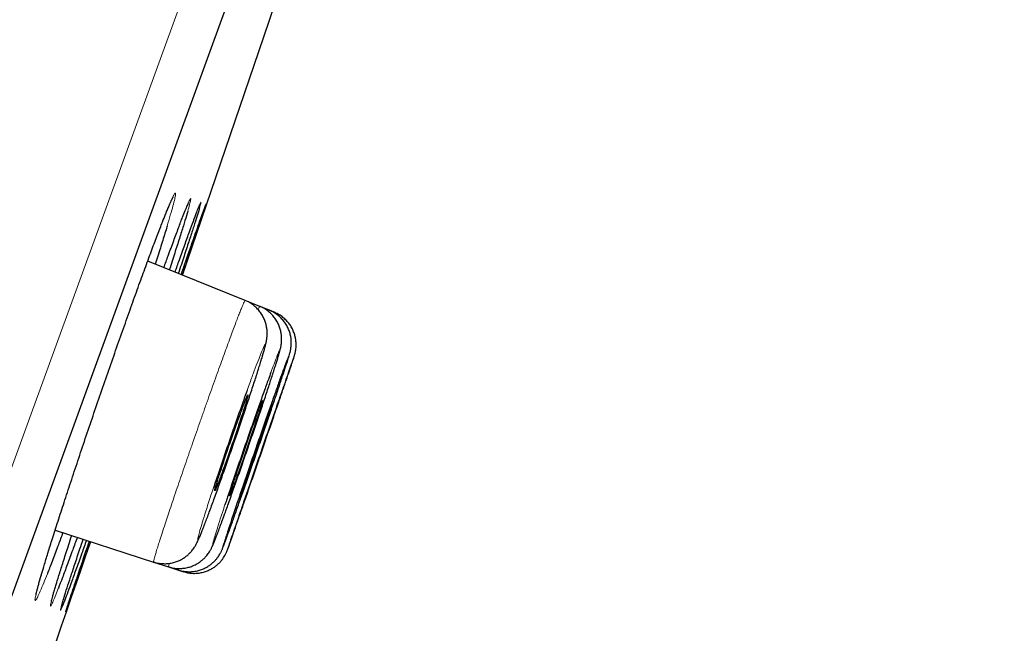
# Model space of a CAD drawing. Units: millimetres. Extents: x 8 to 1580, y 12 to 1156.
# Drawn here: x 1107 to 1118, y 1056 to 1063 of the extents above; entities that cross this region are included whole.
import ezdxf

# ---------------------------------------------------------------- set-up
doc = ezdxf.new("R2010")
doc.units = ezdxf.units.MM

msp = doc.modelspace()

# ---------------------------------------------------------------- linework, layer by layer
at = {"color": 252, "linetype": 'Continuous', "lineweight": 0}
for p, q in [((1082.468, 989.993), (1118.121, 1087.949)), ((1107.545, 1056.777), (1107.548, 1056.785)), ((1107.548, 1056.785), (1107.553, 1056.803))]:
    msp.add_line(p, q, dxfattribs=at)
at = {"color": 7, "linetype": 'Continuous', "lineweight": 30}
for p, q in [((1118.42, 1087.308), (1083.107, 990.285)), ((1109.342, 1060.751), (1109.343, 1060.752)), ((1109.793, 1059.67), (1108.686, 1060.117)), ((1109.958, 1059.603), (1109.793, 1059.67)), ((1110.068, 1059.559), (1109.958, 1059.603)), ((1110.122, 1059.537), (1110.068, 1059.559)), ((1107.634, 1057.059), (1108.753, 1056.695)), ((1107.547, 1056.783), (1107.555, 1056.809)), ((1108.753, 1056.695), (1108.922, 1056.64)), ((1108.922, 1056.64), (1109.035, 1056.604)), ((1107.472, 1056.531), (1107.477, 1056.551)), ((1109.035, 1056.604), (1109.091, 1056.585)), ((1107.759, 1056.145), (1107.759, 1056.144))]:
    msp.add_line(p, q, dxfattribs=at)
at = {"color": 7, "linetype": 'Continuous', "lineweight": 30, "flags": 128}
for points in [[(1109.08, 1059.958), (1110.004, 1062.667), (1110.815, 1065.062)], [(1110.134, 1059.531), (1110.123, 1059.536), (1110.122, 1059.536), (1110.122, 1059.536)]]:
    msp.add_lwpolyline(points, dxfattribs=at)
at = {"color": 7, "linetype": 'Continuous', "lineweight": 30}
msp.add_arc((-26.62, 1448.733), 1200.4, 340.692029, 340.949834, dxfattribs=at)
at = {"color": 252, "linetype": 'Continuous', "lineweight": 0}
for points, knots in [([(1108.889, 1060.651), (1108.893, 1060.662), (1108.914, 1060.714), (1108.942, 1060.781), (1108.972, 1060.849), (1108.993, 1060.888), (1109.003, 1060.896), (1109.003, 1060.876), (1108.994, 1060.827), (1108.974, 1060.749), (1108.945, 1060.647), (1108.919, 1060.559), (1108.906, 1060.516)], [0, 0, 0, 0, 0.028711, 0.137179, 0.245993, 0.354461, 0.462972, 0.571829, 0.68034, 0.788901, 0.897808, 1, 1, 1, 1]), ([(1109.112, 1060.693), (1109.114, 1060.699), (1109.13, 1060.738), (1109.149, 1060.783), (1109.168, 1060.824), (1109.176, 1060.833), (1109.175, 1060.813), (1109.164, 1060.766), (1109.148, 1060.711), (1109.14, 1060.683)], [0, 0, 0, 0, 0.032409, 0.193987, 0.355052, 0.516148, 0.677758, 0.838854, 1, 1, 1, 1]), ([(1109.264, 1060.728), (1109.265, 1060.731), (1109.275, 1060.758), (1109.286, 1060.781), (1109.293, 1060.793), (1109.29, 1060.776), (1109.28, 1060.742), (1109.276, 1060.726)], [0, 0, 0, 0, 0.036142, 0.282259, 0.528386, 0.775298, 1, 1, 1, 1]), ([(1108.884, 1057.13), (1108.894, 1057.16), (1108.914, 1057.22), (1108.947, 1057.319), (1108.982, 1057.425), (1109.02, 1057.536), (1109.059, 1057.651), (1109.1, 1057.769), (1109.142, 1057.892), (1109.185, 1058.016), (1109.228, 1058.141), (1109.272, 1058.266), (1109.316, 1058.392), (1109.36, 1058.516), (1109.403, 1058.636), (1109.445, 1058.754), (1109.486, 1058.868), (1109.525, 1058.977), (1109.562, 1059.08), (1109.598, 1059.177), (1109.631, 1059.267), (1109.662, 1059.349), (1109.689, 1059.423), (1109.714, 1059.488), (1109.736, 1059.544), (1109.755, 1059.59), (1109.77, 1059.626), (1109.781, 1059.652), (1109.789, 1059.666), (1109.792, 1059.672), (1109.793, 1059.67), (1109.793, 1059.67)], [0, 0, 0, 0, 0.035179, 0.070358, 0.106558, 0.142759, 0.177938, 0.213117, 0.249318, 0.285519, 0.320692, 0.355866, 0.392062, 0.428257, 0.463422, 0.498587, 0.534774, 0.570961, 0.60612, 0.641279, 0.67746, 0.71364, 0.748798, 0.783956, 0.820135, 0.856314, 0.891476, 0.926638, 0.962822, 0.999005, 1, 1, 1, 1]), ([(1109.94, 1059.566), (1109.942, 1059.572), (1109.949, 1059.588), (1109.955, 1059.601), (1109.957, 1059.602), (1109.958, 1059.603)], [0, 0, 0, 0, 0.258125, 0.633326, 1, 1, 1, 1]), ([(1110.06, 1059.543), (1110.062, 1059.547), (1110.066, 1059.557), (1110.067, 1059.558), (1110.067, 1059.559)], [0, 0, 0, 0, 0.452008, 1, 1, 1, 1]), ([(1109.671, 1058.065), (1109.692, 1058.127), (1109.734, 1058.25), (1109.795, 1058.431), (1109.852, 1058.603), (1109.903, 1058.759), (1109.946, 1058.895), (1109.981, 1059.007), (1110.006, 1059.092), (1110.02, 1059.148), (1110.024, 1059.173), (1110.016, 1059.167), (1109.998, 1059.128), (1109.97, 1059.06), (1109.932, 1058.962), (1109.885, 1058.839), (1109.846, 1058.731), (1109.82, 1058.661), (1109.815, 1058.645)], [0, 0, 0, 0, 0.064273, 0.129735, 0.195223, 0.260712, 0.326226, 0.391742, 0.457271, 0.522801, 0.588327, 0.653853, 0.719359, 0.784865, 0.850343, 0.915821, 0.981276, 1, 1, 1, 1]), ([(1110.104, 1058.824), (1110.117, 1058.863), (1110.142, 1058.941), (1110.167, 1059.025), (1110.183, 1059.082), (1110.188, 1059.106), (1110.182, 1059.1), (1110.166, 1059.062), (1110.139, 1058.993), (1110.112, 1058.922), (1110.091, 1058.866), (1110.086, 1058.852)], [0, 0, 0, 0, 0.119916, 0.239839, 0.359763, 0.479671, 0.599579, 0.719457, 0.839333, 0.959177, 1, 1, 1, 1]), ([(1110.273, 1058.976), (1110.279, 1058.997), (1110.292, 1059.038), (1110.298, 1059.062), (1110.293, 1059.055), (1110.282, 1059.029), (1110.27, 1058.996), (1110.267, 1058.986)], [0, 0, 0, 0, 0.227759, 0.455482, 0.683205, 0.910883, 1, 1, 1, 1]), ([(1110.345, 1059.015), (1110.347, 1059.023), (1110.352, 1059.04), (1110.352, 1059.04), (1110.347, 1059.025), (1110.346, 1059.024)], [0, 0, 0, 0, 0.412083, 0.937217, 1, 1, 1, 1]), ([(1109.346, 1057.272), (1109.333, 1057.23), (1109.306, 1057.146), (1109.278, 1057.051), (1109.26, 1056.984), (1109.252, 1056.947), (1109.255, 1056.942), (1109.269, 1056.968), (1109.294, 1057.026), (1109.328, 1057.112), (1109.372, 1057.226), (1109.422, 1057.363), (1109.479, 1057.519), (1109.52, 1057.636), (1109.541, 1057.694)], [0, 0, 0, 0, 0.083371, 0.166741, 0.250112, 0.333483, 0.416844, 0.500206, 0.583537, 0.666868, 0.750164, 0.833459, 0.91673, 1, 1, 1, 1]), ([(1109.433, 1057.538), (1109.423, 1057.509), (1109.402, 1057.446), (1109.373, 1057.358), (1109.355, 1057.3), (1109.346, 1057.272)], [0, 0, 0, 0, 0.28873, 0.644365, 1, 1, 1, 1]), ([(1109.563, 1057.344), (1109.558, 1057.33), (1109.543, 1057.285), (1109.53, 1057.245), (1109.521, 1057.217)], [0, 0, 0, 0, 0.300419, 1, 1, 1, 1]), ([(1109.521, 1057.217), (1109.507, 1057.175), (1109.48, 1057.091), (1109.451, 1056.996), (1109.431, 1056.929), (1109.422, 1056.892), (1109.424, 1056.887), (1109.436, 1056.913), (1109.459, 1056.97), (1109.492, 1057.056), (1109.532, 1057.163), (1109.564, 1057.252), (1109.579, 1057.294)], [0, 0, 0, 0, 0.101051, 0.202102, 0.303154, 0.404205, 0.505244, 0.606282, 0.707291, 0.808301, 0.909284, 1, 1, 1, 1]), ([(1108.753, 1056.696), (1108.753, 1056.697), (1108.752, 1056.697), (1108.754, 1056.711), (1108.76, 1056.735), (1108.77, 1056.769), (1108.783, 1056.813), (1108.799, 1056.868), (1108.821, 1056.937), (1108.849, 1057.023), (1108.872, 1057.094), (1108.884, 1057.13)], [0, 0, 0, 0, 0.076901, 0.186705, 0.296509, 0.40324, 0.50997, 0.619801, 0.729631, 0.864065, 1, 1, 1, 1]), ([(1109.594, 1057.041), (1109.585, 1057.014), (1109.565, 1056.953), (1109.546, 1056.893), (1109.535, 1056.855), (1109.536, 1056.85), (1109.547, 1056.876), (1109.566, 1056.926), (1109.585, 1056.978), (1109.593, 1057)], [0, 0, 0, 0, 0.124457, 0.277198, 0.429939, 0.58266, 0.735381, 0.888072, 1, 1, 1, 1]), ([(1109.597, 1056.849), (1109.596, 1056.846), (1109.591, 1056.831), (1109.591, 1056.832), (1109.598, 1056.85), (1109.601, 1056.858)], [0, 0, 0, 0, 0.092024, 0.600106, 1, 1, 1, 1]), ([(1108.922, 1056.641), (1108.922, 1056.642), (1108.921, 1056.643), (1108.924, 1056.655), (1108.929, 1056.672), (1108.931, 1056.68)], [0, 0, 0, 0, 0.2828381, 0.6618054, 1, 1, 1, 1]), ([(1107.545, 1056.562), (1107.531, 1056.526), (1107.5, 1056.448), (1107.463, 1056.361), (1107.434, 1056.295), (1107.414, 1056.259), (1107.404, 1056.252), (1107.404, 1056.274), (1107.415, 1056.325), (1107.436, 1056.406), (1107.456, 1056.481), (1107.472, 1056.535), (1107.475, 1056.544)], [0, 0, 0, 0, 0.095763, 0.206059, 0.316004, 0.425985, 0.536317, 0.646299, 0.756331, 0.866714, 0.976746, 1, 1, 1, 1]), ([(1109.035, 1056.605), (1109.035, 1056.605), (1109.035, 1056.606), (1109.036, 1056.613), (1109.039, 1056.622), (1109.039, 1056.622)], [0, 0, 0, 0, 0.429619, 0.987513, 1, 1, 1, 1]), ([(1107.666, 1056.385), (1107.654, 1056.357), (1107.63, 1056.295), (1107.604, 1056.234), (1107.586, 1056.197), (1107.578, 1056.189), (1107.58, 1056.21), (1107.593, 1056.26), (1107.615, 1056.341), (1107.635, 1056.407), (1107.649, 1056.452), (1107.649, 1056.452)], [0, 0, 0, 0, 0.109612, 0.236323, 0.363051, 0.490184, 0.616912, 0.743677, 0.870845, 0.99761, 1, 1, 1, 1]), ([(1107.718, 1056.196), (1107.712, 1056.181), (1107.7, 1056.152), (1107.694, 1056.144), (1107.698, 1056.166), (1107.706, 1056.196), (1107.715, 1056.226), (1107.716, 1056.229)], [0, 0, 0, 0, 0.24234, 0.485452, 0.727791, 0.970162, 1, 1, 1, 1])]:
    msp.add_open_spline(points, degree=3, knots=knots, dxfattribs=at)
at = {"color": 7, "linetype": 'Continuous', "lineweight": 30}
for points, knots in [([(1108.884, 1060.64), (1108.892, 1060.658), (1108.906, 1060.695), (1108.925, 1060.74), (1108.941, 1060.778), (1108.954, 1060.806), (1108.963, 1060.825), (1108.968, 1060.836), (1108.971, 1060.84), (1108.97, 1060.839), (1108.97, 1060.839)], [0, 0, 0, 0, 0.1648444, 0.3275124, 0.487088, 0.6423991, 0.7749426, 0.8923301, 0.9895046, 1, 1, 1, 1]), ([(1109.066, 1059.964), (1109.082, 1060.012), (1109.122, 1060.126), (1109.176, 1060.282), (1109.228, 1060.431), (1109.272, 1060.555), (1109.306, 1060.652), (1109.331, 1060.721), (1109.346, 1060.762), (1109.351, 1060.773), (1109.346, 1060.755), (1109.331, 1060.708), (1109.306, 1060.632), (1109.271, 1060.529), (1109.228, 1060.4), (1109.175, 1060.244), (1109.125, 1060.097), (1109.09, 1059.995), (1109.078, 1059.959)], [0, 0, 0, 0, 0.048516, 0.113905, 0.179502, 0.244891, 0.31027, 0.375858, 0.441237, 0.506611, 0.572193, 0.637567, 0.702943, 0.768527, 0.833903, 0.899286, 0.964878, 1, 1, 1, 1]), ([(1109.109, 1060.685), (1109.113, 1060.696), (1109.123, 1060.72), (1109.135, 1060.748), (1109.144, 1060.768), (1109.149, 1060.78), (1109.152, 1060.785), (1109.151, 1060.785), (1109.151, 1060.785)], [0, 0, 0, 0, 0.196639, 0.428658, 0.631066, 0.812122, 0.961022, 1, 1, 1, 1]), ([(1108.869, 1060.043), (1108.886, 1060.089), (1108.926, 1060.199), (1108.982, 1060.351), (1109.037, 1060.498), (1109.081, 1060.615), (1109.102, 1060.669), (1109.112, 1060.693)], [0, 0, 0, 0, 0.155917, 0.377929, 0.600649, 0.82266, 1, 1, 1, 1]), ([(1109.14, 1060.683), (1109.131, 1060.65), (1109.111, 1060.585), (1109.071, 1060.453), (1109.021, 1060.297), (1108.974, 1060.151), (1108.942, 1060.051), (1108.931, 1060.018)], [0, 0, 0, 0, 0.222838, 0.444969, 0.667162, 0.890064, 1, 1, 1, 1]), ([(1108.996, 1059.992), (1109.013, 1060.039), (1109.053, 1060.152), (1109.108, 1060.305), (1109.161, 1060.454), (1109.206, 1060.577), (1109.241, 1060.671), (1109.257, 1060.71), (1109.264, 1060.728)], [0, 0, 0, 0, 0.1298888, 0.3089483, 0.4885788, 0.6676383, 0.8466795, 1, 1, 1, 1]), ([(1109.276, 1060.726), (1109.275, 1060.725), (1109.271, 1060.708), (1109.252, 1060.648), (1109.22, 1060.547), (1109.178, 1060.417), (1109.127, 1060.261), (1109.079, 1060.114), (1109.045, 1060.012), (1109.033, 1059.977)], [0, 0, 0, 0, 0.0154847, 0.1933997, 0.3718819, 0.5497971, 0.7277502, 0.9062706, 1, 1, 1, 1]), ([(1109.261, 1060.72), (1109.263, 1060.725), (1109.268, 1060.738), (1109.273, 1060.75), (1109.276, 1060.756), (1109.276, 1060.756), (1109.276, 1060.756)], [0, 0, 0, 0, 0.278914, 0.616599, 0.892384, 1, 1, 1, 1]), ([(1107.553, 1056.803), (1107.569, 1056.854), (1107.604, 1056.964), (1107.665, 1057.157), (1107.735, 1057.371), (1107.811, 1057.602), (1107.892, 1057.845), (1107.976, 1058.098), (1108.064, 1058.356), (1108.153, 1058.617), (1108.243, 1058.877), (1108.333, 1059.134), (1108.421, 1059.383), (1108.506, 1059.623), (1108.587, 1059.849), (1108.664, 1060.058), (1108.734, 1060.25), (1108.798, 1060.419), (1108.85, 1060.555), (1108.877, 1060.622), (1108.889, 1060.651)], [0, 0, 0, 0, 0.051016, 0.10787, 0.164543, 0.221216, 0.27807, 0.334744, 0.391403, 0.448244, 0.504903, 0.561537, 0.618351, 0.674984, 0.731595, 0.788387, 0.844998, 0.9016, 0.958382, 1, 1, 1, 1]), ([(1108.906, 1060.516), (1108.906, 1060.513), (1108.892, 1060.467), (1108.857, 1060.354), (1108.813, 1060.212), (1108.781, 1060.114), (1108.771, 1060.083)], [0, 0, 0, 0, 0.0232508, 0.4196856, 0.8173842, 1, 1, 1, 1]), ([(1109.672, 1058.07), (1109.682, 1058.098), (1109.702, 1058.156), (1109.732, 1058.245), (1109.763, 1058.335), (1109.792, 1058.422), (1109.821, 1058.508), (1109.848, 1058.591), (1109.875, 1058.672), (1109.899, 1058.748), (1109.923, 1058.821), (1109.944, 1058.888), (1109.964, 1058.95), (1109.981, 1059.007), (1109.996, 1059.057), (1110.009, 1059.103), (1110.021, 1059.146), (1110.029, 1059.178), (1110.035, 1059.206), (1110.038, 1059.227), (1110.041, 1059.248), (1110.043, 1059.273), (1110.044, 1059.302), (1110.042, 1059.337), (1110.036, 1059.377), (1110.025, 1059.421), (1110.007, 1059.466), (1109.984, 1059.511), (1109.953, 1059.553), (1109.917, 1059.591), (1109.876, 1059.625), (1109.834, 1059.652), (1109.805, 1059.664), (1109.792, 1059.669)], [0, 0, 0, 0, 0.038658, 0.081348, 0.123646, 0.165663, 0.208064, 0.250785, 0.293782, 0.337, 0.380382, 0.423882, 0.467497, 0.511282, 0.555201, 0.599937, 0.647027, 0.700006, 0.724797, 0.743328, 0.759513, 0.774728, 0.789913, 0.806359, 0.82499, 0.845457, 0.867018, 0.889305, 0.912085, 0.935181, 0.958474, 0.981887, 1, 1, 1, 1]), ([(1110.105, 1058.828), (1110.107, 1058.831), (1110.115, 1058.857), (1110.128, 1058.899), (1110.145, 1058.952), (1110.16, 1059), (1110.172, 1059.042), (1110.183, 1059.08), (1110.191, 1059.108), (1110.197, 1059.132), (1110.2, 1059.15), (1110.204, 1059.169), (1110.206, 1059.191), (1110.208, 1059.218), (1110.208, 1059.251), (1110.204, 1059.29), (1110.196, 1059.333), (1110.181, 1059.379), (1110.16, 1059.424), (1110.132, 1059.468), (1110.099, 1059.508), (1110.06, 1059.544), (1110.016, 1059.574), (1109.982, 1059.594), (1109.961, 1059.601), (1109.957, 1059.602)], [0, 0, 0, 0, 0.012143, 0.086883, 0.161707, 0.236517, 0.312904, 0.392765, 0.481337, 0.522102, 0.552978, 0.577864, 0.601495, 0.625186, 0.651641, 0.682598, 0.717067, 0.753534, 0.791482, 0.830474, 0.87014, 0.910231, 0.950585, 0.991097, 1, 1, 1, 1]), ([(1110.274, 1058.982), (1110.277, 1058.992), (1110.285, 1059.014), (1110.293, 1059.043), (1110.3, 1059.065), (1110.305, 1059.085), (1110.308, 1059.098), (1110.311, 1059.114), (1110.314, 1059.134), (1110.317, 1059.159), (1110.318, 1059.192), (1110.316, 1059.23), (1110.309, 1059.273), (1110.297, 1059.319), (1110.278, 1059.364), (1110.253, 1059.408), (1110.221, 1059.45), (1110.184, 1059.488), (1110.142, 1059.52), (1110.103, 1059.544), (1110.076, 1059.554), (1110.067, 1059.558)], [0, 0, 0, 0, 0.0786752, 0.1877211, 0.3087865, 0.3505475, 0.3839, 0.4123725, 0.4399984, 0.468957, 0.5039362, 0.5462354, 0.5925665, 0.6417452, 0.693443, 0.7468763, 0.8014144, 0.8566453, 0.9123094, 0.9682376, 1, 1, 1, 1]), ([(1110.347, 1059.024), (1110.348, 1059.026), (1110.35, 1059.033), (1110.353, 1059.04), (1110.355, 1059.049), (1110.358, 1059.059), (1110.361, 1059.071), (1110.365, 1059.087), (1110.369, 1059.109), (1110.372, 1059.138), (1110.373, 1059.174), (1110.37, 1059.214), (1110.363, 1059.258), (1110.349, 1059.302), (1110.33, 1059.348), (1110.304, 1059.392), (1110.272, 1059.433), (1110.234, 1059.47), (1110.191, 1059.502), (1110.153, 1059.524), (1110.129, 1059.533), (1110.122, 1059.536)], [0, 0, 0, 0, 0.041737, 0.117672, 0.172886, 0.211228, 0.236247, 0.260673, 0.290198, 0.330814, 0.377707, 0.433931, 0.490908, 0.553441, 0.619383, 0.687472, 0.75689, 0.827137, 0.897901, 0.96898, 1, 1, 1, 1]), ([(1109.593, 1057), (1109.596, 1057.007), (1109.609, 1057.042), (1109.641, 1057.132), (1109.688, 1057.266), (1109.743, 1057.422), (1109.803, 1057.592), (1109.866, 1057.773), (1109.93, 1057.959), (1109.994, 1058.145), (1110.055, 1058.325), (1110.113, 1058.495), (1110.165, 1058.65), (1110.21, 1058.785), (1110.247, 1058.898), (1110.264, 1058.95), (1110.273, 1058.976)], [0, 0, 0, 0, 0.02012, 0.095474, 0.170828, 0.246183, 0.321538, 0.396902, 0.472267, 0.547646, 0.623025, 0.698417, 0.773809, 0.849207, 0.924606, 1, 1, 1, 1]), ([(1109.601, 1056.858), (1109.602, 1056.859), (1109.605, 1056.869), (1109.622, 1056.917), (1109.652, 1057), (1109.691, 1057.113), (1109.738, 1057.248), (1109.792, 1057.404), (1109.851, 1057.574), (1109.914, 1057.755), (1109.978, 1057.94), (1110.041, 1058.126), (1110.103, 1058.306), (1110.161, 1058.475), (1110.214, 1058.63), (1110.26, 1058.764), (1110.298, 1058.876), (1110.326, 1058.958), (1110.341, 1059.005), (1110.344, 1059.014), (1110.345, 1059.015)], [0, 0, 0, 0, 0.01296, 0.073816, 0.134673, 0.19553, 0.256387, 0.31725, 0.378113, 0.438986, 0.499858, 0.560738, 0.621618, 0.682502, 0.743386, 0.804267, 0.865149, 0.926023, 0.986897, 1, 1, 1, 1]), ([(1110.267, 1058.986), (1110.262, 1058.974), (1110.249, 1058.94), (1110.218, 1058.853), (1110.175, 1058.733), (1110.124, 1058.589), (1110.067, 1058.428), (1110.006, 1058.253), (1109.942, 1058.069), (1109.878, 1057.883), (1109.815, 1057.698), (1109.755, 1057.521), (1109.706, 1057.377), (1109.668, 1057.263), (1109.649, 1057.207), (1109.639, 1057.179)], [0, 0, 0, 0, 0.051321, 0.135636, 0.219952, 0.304264, 0.388577, 0.472897, 0.557218, 0.641553, 0.725889, 0.810241, 0.894593, 0.947296, 1, 1, 1, 1]), ([(1110.346, 1059.024), (1110.343, 1059.014), (1110.335, 1058.994), (1110.311, 1058.927), (1110.278, 1058.831), (1110.236, 1058.71), (1110.186, 1058.566), (1110.13, 1058.405), (1110.069, 1058.23), (1110.006, 1058.047), (1109.942, 1057.861), (1109.878, 1057.677), (1109.818, 1057.5), (1109.768, 1057.356), (1109.73, 1057.243), (1109.711, 1057.187), (1109.701, 1057.158)], [0, 0, 0, 0, 0.0670426, 0.14319, 0.2193354, 0.2954808, 0.3716317, 0.4477827, 0.5239442, 0.6001058, 0.6762784, 0.752451, 0.8286303, 0.9048096, 0.9524048, 1, 1, 1, 1]), ([(1110.086, 1058.852), (1110.077, 1058.826), (1110.053, 1058.762), (1110.006, 1058.631), (1109.949, 1058.47), (1109.887, 1058.294), (1109.823, 1058.11), (1109.758, 1057.923), (1109.695, 1057.738), (1109.635, 1057.561), (1109.591, 1057.429), (1109.569, 1057.362), (1109.563, 1057.344)], [0, 0, 0, 0, 0.073134, 0.18403, 0.294926, 0.405823, 0.516719, 0.627636, 0.738553, 0.849501, 0.960449, 1, 1, 1, 1]), ([(1109.579, 1057.294), (1109.581, 1057.298), (1109.599, 1057.348), (1109.639, 1057.462), (1109.699, 1057.631), (1109.763, 1057.813), (1109.827, 1057.999), (1109.891, 1058.186), (1109.953, 1058.367), (1110.01, 1058.537), (1110.062, 1058.694), (1110.09, 1058.781), (1110.104, 1058.824)], [0, 0, 0, 0, 0.0111685, 0.1210061, 0.2308438, 0.3406882, 0.4505327, 0.5604019, 0.6702713, 0.7801724, 0.8900737, 1, 1, 1, 1]), ([(1109.815, 1058.645), (1109.801, 1058.607), (1109.768, 1058.516), (1109.711, 1058.354), (1109.647, 1058.17), (1109.582, 1057.982), (1109.519, 1057.796), (1109.468, 1057.646), (1109.441, 1057.565), (1109.433, 1057.538)], [0, 0, 0, 0, 0.115018, 0.276102, 0.437187, 0.598295, 0.759404, 0.920571, 1, 1, 1, 1]), ([(1109.765, 1058.391), (1109.772, 1058.414), (1109.787, 1058.46), (1109.804, 1058.515), (1109.816, 1058.557), (1109.823, 1058.585), (1109.825, 1058.597), (1109.822, 1058.594), (1109.813, 1058.576), (1109.799, 1058.542), (1109.781, 1058.495), (1109.758, 1058.435), (1109.732, 1058.364), (1109.703, 1058.284), (1109.673, 1058.197), (1109.641, 1058.107), (1109.609, 1058.015), (1109.578, 1057.923), (1109.549, 1057.836), (1109.522, 1057.754), (1109.498, 1057.681), (1109.478, 1057.618), (1109.463, 1057.568), (1109.452, 1057.531), (1109.447, 1057.509), (1109.447, 1057.502), (1109.453, 1057.511), (1109.464, 1057.535), (1109.479, 1057.574), (1109.499, 1057.626), (1109.523, 1057.691), (1109.551, 1057.765), (1109.58, 1057.848), (1109.611, 1057.936), (1109.643, 1058.028), (1109.675, 1058.12), (1109.705, 1058.21), (1109.736, 1058.303), (1109.755, 1058.36), (1109.765, 1058.391)], [0, 0, 0, 0, 0.026864, 0.053729, 0.080593, 0.107458, 0.134321, 0.161184, 0.188039, 0.214894, 0.241737, 0.268581, 0.295415, 0.322248, 0.349078, 0.375909, 0.402743, 0.429577, 0.456421, 0.483265, 0.51012, 0.536975, 0.563839, 0.590702, 0.617567, 0.644431, 0.671289, 0.698147, 0.724994, 0.751841, 0.778678, 0.805514, 0.832344, 0.859175, 0.886007, 0.912839, 0.939679, 0.96652, 1, 1, 1, 1]), ([(1109.927, 1058.326), (1109.935, 1058.349), (1109.95, 1058.395), (1109.967, 1058.45), (1109.98, 1058.492), (1109.988, 1058.521), (1109.991, 1058.533), (1109.988, 1058.531), (1109.98, 1058.513), (1109.967, 1058.48), (1109.95, 1058.433), (1109.928, 1058.374), (1109.903, 1058.304), (1109.874, 1058.225), (1109.844, 1058.139), (1109.813, 1058.049), (1109.781, 1057.957), (1109.75, 1057.866), (1109.721, 1057.779), (1109.693, 1057.697), (1109.669, 1057.624), (1109.649, 1057.561), (1109.633, 1057.511), (1109.622, 1057.474), (1109.616, 1057.451), (1109.615, 1057.444), (1109.62, 1057.453), (1109.63, 1057.476), (1109.644, 1057.514), (1109.664, 1057.566), (1109.687, 1057.63), (1109.713, 1057.703), (1109.742, 1057.786), (1109.773, 1057.873), (1109.805, 1057.964), (1109.836, 1058.056), (1109.867, 1058.146), (1109.898, 1058.239), (1109.917, 1058.295), (1109.927, 1058.326)], [0, 0, 0, 0, 0.026858, 0.053717, 0.080575, 0.107434, 0.13429, 0.161146, 0.187995, 0.214844, 0.241685, 0.268527, 0.295363, 0.3222, 0.349036, 0.375872, 0.402713, 0.429555, 0.456403, 0.483252, 0.510108, 0.536964, 0.563823, 0.590682, 0.61754, 0.644397, 0.671249, 0.6981, 0.724944, 0.751787, 0.778625, 0.805462, 0.832298, 0.859134, 0.885973, 0.912813, 0.939659, 0.966505, 1, 1, 1, 1]), ([(1110.1, 1058.488), (1110.1, 1058.488), (1110.099, 1058.487), (1110.092, 1058.469), (1110.079, 1058.436), (1110.062, 1058.389), (1110.041, 1058.329), (1110.016, 1058.258), (1109.988, 1058.179), (1109.958, 1058.093), (1109.927, 1058.004), (1109.895, 1057.912), (1109.864, 1057.822), (1109.835, 1057.735), (1109.807, 1057.654), (1109.783, 1057.582), (1109.762, 1057.52), (1109.746, 1057.47), (1109.735, 1057.434), (1109.728, 1057.412), (1109.728, 1057.41), (1109.728, 1057.409)], [0, 0, 0, 0, 0.039581, 0.093262, 0.146942, 0.200615, 0.254288, 0.307958, 0.361629, 0.415305, 0.468981, 0.522666, 0.576352, 0.630047, 0.683743, 0.737445, 0.791147, 0.844848, 0.89855, 0.952244, 1, 1, 1, 1]), ([(1110.155, 1058.466), (1110.155, 1058.466), (1110.155, 1058.466), (1110.148, 1058.448), (1110.136, 1058.415), (1110.12, 1058.367), (1110.099, 1058.308), (1110.074, 1058.238), (1110.047, 1058.158), (1110.017, 1058.073), (1109.986, 1057.983), (1109.955, 1057.892), (1109.924, 1057.801), (1109.894, 1057.715), (1109.866, 1057.634), (1109.842, 1057.562), (1109.821, 1057.5), (1109.804, 1057.45), (1109.792, 1057.414), (1109.785, 1057.393), (1109.784, 1057.391), (1109.784, 1057.39)], [0, 0, 0, 0, 0.038851, 0.092531, 0.146211, 0.19989, 0.253568, 0.307251, 0.360933, 0.414623, 0.468313, 0.522011, 0.575709, 0.629412, 0.683114, 0.736816, 0.790518, 0.844215, 0.897911, 0.9516, 1, 1, 1, 1]), ([(1110.036, 1058.288), (1110.044, 1058.311), (1110.059, 1058.356), (1110.076, 1058.41), (1110.09, 1058.452), (1110.098, 1058.48), (1110.1, 1058.486), (1110.1, 1058.489)], [0, 0, 0, 0, 0.200004, 0.400008, 0.600014, 0.800019, 1, 1, 1, 1]), ([(1109.728, 1057.408), (1109.729, 1057.41), (1109.731, 1057.414), (1109.741, 1057.439), (1109.755, 1057.478), (1109.774, 1057.53), (1109.797, 1057.594), (1109.823, 1057.668), (1109.851, 1057.75), (1109.882, 1057.837), (1109.913, 1057.928), (1109.945, 1058.02), (1109.975, 1058.109), (1110.007, 1058.201), (1110.025, 1058.257), (1110.036, 1058.288)], [0, 0, 0, 0, 0.075489, 0.150977, 0.226452, 0.301928, 0.377398, 0.452867, 0.528341, 0.603815, 0.679301, 0.754787, 0.830288, 0.905789, 1, 1, 1, 1]), ([(1109.541, 1057.694), (1109.562, 1057.754), (1109.604, 1057.874), (1109.648, 1058.001), (1109.67, 1058.064), (1109.671, 1058.065)], [0, 0, 0, 0, 0.495498, 0.990997, 1, 1, 1, 1]), ([(1108.754, 1056.697), (1108.759, 1056.695), (1108.782, 1056.686), (1108.823, 1056.679), (1108.877, 1056.675), (1108.929, 1056.678), (1108.978, 1056.688), (1109.024, 1056.703), (1109.066, 1056.722), (1109.103, 1056.745), (1109.136, 1056.77), (1109.164, 1056.796), (1109.186, 1056.82), (1109.203, 1056.843), (1109.217, 1056.863), (1109.228, 1056.881), (1109.238, 1056.898), (1109.247, 1056.916), (1109.258, 1056.94), (1109.272, 1056.97), (1109.288, 1057.009), (1109.306, 1057.055), (1109.327, 1057.107), (1109.349, 1057.166), (1109.373, 1057.229), (1109.398, 1057.297), (1109.425, 1057.369), (1109.452, 1057.445), (1109.481, 1057.524), (1109.509, 1057.603), (1109.528, 1057.658), (1109.537, 1057.684)], [0, 0, 0, 0, 0.008818, 0.037812, 0.065723, 0.092656, 0.118662, 0.143751, 0.167895, 0.19101, 0.212918, 0.233304, 0.251861, 0.268792, 0.285085, 0.302123, 0.321222, 0.344721, 0.376664, 0.429401, 0.485082, 0.537969, 0.593881, 0.647877, 0.700806, 0.752908, 0.804217, 0.854712, 0.90464, 0.954935, 1, 1, 1, 1]), ([(1109.533, 1057.167), (1109.536, 1057.176), (1109.547, 1057.206), (1109.562, 1057.247), (1109.574, 1057.28), (1109.577, 1057.288)], [0, 0, 0, 0, 0.249316, 0.806956, 1, 1, 1, 1]), ([(1108.922, 1056.642), (1108.928, 1056.64), (1108.952, 1056.631), (1108.994, 1056.624), (1109.047, 1056.62), (1109.099, 1056.624), (1109.148, 1056.634), (1109.194, 1056.649), (1109.236, 1056.668), (1109.273, 1056.691), (1109.306, 1056.716), (1109.334, 1056.743), (1109.356, 1056.768), (1109.374, 1056.791), (1109.387, 1056.811), (1109.397, 1056.828), (1109.406, 1056.843), (1109.413, 1056.859), (1109.421, 1056.876), (1109.431, 1056.899), (1109.444, 1056.93), (1109.46, 1056.971), (1109.478, 1057.018), (1109.498, 1057.072), (1109.516, 1057.121), (1109.529, 1057.155), (1109.533, 1057.167)], [0, 0, 0, 0, 0.013842, 0.05522, 0.095049, 0.133473, 0.17056, 0.206325, 0.240729, 0.273666, 0.30492, 0.334068, 0.360451, 0.383749, 0.404915, 0.425935, 0.448751, 0.475846, 0.511373, 0.564077, 0.649289, 0.725126, 0.805717, 0.882793, 0.958354, 1, 1, 1, 1]), ([(1109.639, 1057.179), (1109.625, 1057.135), (1109.608, 1057.083), (1109.596, 1057.047), (1109.594, 1057.041)], [0, 0, 0, 0, 0.8437607, 1, 1, 1, 1]), ([(1109.701, 1057.158), (1109.687, 1057.117), (1109.658, 1057.033), (1109.627, 1056.94), (1109.605, 1056.875), (1109.599, 1056.857), (1109.597, 1056.849)], [0, 0, 0, 0, 0.261855, 0.52371, 0.785566, 1, 1, 1, 1]), ([(1107.722, 1057.03), (1107.704, 1056.983), (1107.663, 1056.871), (1107.606, 1056.721), (1107.565, 1056.612), (1107.547, 1056.567), (1107.545, 1056.562)], [0, 0, 0, 0, 0.257093, 0.60663, 0.955055, 1, 1, 1, 1]), ([(1107.885, 1056.977), (1107.868, 1056.928), (1107.826, 1056.815), (1107.77, 1056.66), (1107.716, 1056.516), (1107.681, 1056.425), (1107.667, 1056.39), (1107.666, 1056.385)], [0, 0, 0, 0, 0.1948745, 0.4520002, 0.7083084, 0.9645995, 1, 1, 1, 1]), ([(1107.732, 1056.717), (1107.75, 1056.774), (1107.777, 1056.86), (1107.811, 1056.962), (1107.822, 1056.998)], [0, 0, 0, 0, 0.652811, 1, 1, 1, 1]), ([(1109.035, 1056.605), (1109.037, 1056.604), (1109.056, 1056.596), (1109.094, 1056.589), (1109.148, 1056.584), (1109.2, 1056.586), (1109.25, 1056.594), (1109.296, 1056.608), (1109.339, 1056.627), (1109.378, 1056.649), (1109.412, 1056.674), (1109.441, 1056.701), (1109.466, 1056.728), (1109.485, 1056.752), (1109.499, 1056.774), (1109.509, 1056.792), (1109.517, 1056.806), (1109.523, 1056.819), (1109.529, 1056.831), (1109.535, 1056.845), (1109.542, 1056.864), (1109.552, 1056.89), (1109.566, 1056.926), (1109.578, 1056.96), (1109.588, 1056.985), (1109.59, 1056.993)], [0, 0, 0, 0, 0.005027, 0.05532, 0.103688, 0.150324, 0.19533, 0.238734, 0.280508, 0.320561, 0.358718, 0.394658, 0.427751, 0.456933, 0.481638, 0.503334, 0.524761, 0.548418, 0.577351, 0.616788, 0.678226, 0.773356, 0.862222, 0.956464, 1, 1, 1, 1]), ([(1107.99, 1056.943), (1107.972, 1056.893), (1107.931, 1056.777), (1107.875, 1056.622), (1107.822, 1056.474), (1107.778, 1056.353), (1107.742, 1056.257), (1107.726, 1056.216), (1107.718, 1056.196)], [0, 0, 0, 0, 0.1346632, 0.3080758, 0.480937, 0.6537743, 0.8271627, 1, 1, 1, 1]), ([(1108.036, 1056.928), (1108.018, 1056.877), (1107.978, 1056.76), (1107.923, 1056.603), (1107.871, 1056.455), (1107.828, 1056.334), (1107.795, 1056.238), (1107.77, 1056.17), (1107.756, 1056.132), (1107.752, 1056.122), (1107.757, 1056.142), (1107.773, 1056.191), (1107.799, 1056.269), (1107.833, 1056.372), (1107.875, 1056.495), (1107.908, 1056.594), (1107.925, 1056.643)], [0, 0, 0, 0, 0.0578528, 0.1312116, 0.2043371, 0.2774509, 0.3507978, 0.4239115, 0.4970174, 0.5703565, 0.6434624, 0.7165677, 0.7899062, 0.8630117, 0.9315058, 1, 1, 1, 1]), ([(1107.857, 1056.669), (1107.876, 1056.725), (1107.905, 1056.813), (1107.94, 1056.918), (1107.952, 1056.955)], [0, 0, 0, 0, 0.637494, 1, 1, 1, 1]), ([(1107.925, 1056.643), (1107.944, 1056.699), (1107.974, 1056.788), (1108.01, 1056.894), (1108.023, 1056.932)], [0, 0, 0, 0, 0.631402, 1, 1, 1, 1]), ([(1109.091, 1056.586), (1109.107, 1056.582), (1109.139, 1056.572), (1109.191, 1056.566), (1109.244, 1056.566), (1109.294, 1056.573), (1109.341, 1056.586), (1109.385, 1056.604), (1109.425, 1056.625), (1109.46, 1056.65), (1109.491, 1056.676), (1109.517, 1056.704), (1109.539, 1056.731), (1109.555, 1056.756), (1109.567, 1056.777), (1109.575, 1056.793), (1109.581, 1056.805), (1109.585, 1056.814), (1109.588, 1056.822), (1109.591, 1056.829), (1109.594, 1056.837), (1109.597, 1056.845), (1109.598, 1056.849)], [0, 0, 0, 0, 0.062113, 0.13251, 0.200351, 0.265809, 0.328948, 0.389747, 0.448107, 0.503847, 0.556678, 0.606159, 0.651539, 0.691303, 0.723064, 0.747403, 0.768833, 0.792139, 0.820623, 0.860959, 0.925792, 1, 1, 1, 1]), ([(1107.475, 1056.544), (1107.484, 1056.575), (1107.504, 1056.643), (1107.531, 1056.729), (1107.545, 1056.777)], [0, 0, 0, 0, 0.451465, 1, 1, 1, 1]), ([(1107.649, 1056.452), (1107.661, 1056.491), (1107.684, 1056.568), (1107.716, 1056.667), (1107.732, 1056.717)], [0, 0, 0, 0, 0.49492, 1, 1, 1, 1]), ([(1107.716, 1056.229), (1107.723, 1056.25), (1107.736, 1056.295), (1107.768, 1056.397), (1107.808, 1056.52), (1107.841, 1056.619), (1107.857, 1056.669)], [0, 0, 0, 0, 0.234417, 0.500777, 0.750388, 1, 1, 1, 1]), ([(1107.416, 1056.317), (1107.416, 1056.317), (1107.416, 1056.317), (1107.416, 1056.321), (1107.418, 1056.331), (1107.422, 1056.349), (1107.429, 1056.376), (1107.438, 1056.411), (1107.45, 1056.455), (1107.461, 1056.496), (1107.469, 1056.523), (1107.472, 1056.531)], [0, 0, 0, 0, 0.015444, 0.103393, 0.210051, 0.334471, 0.473054, 0.621227, 0.775113, 0.932087, 1, 1, 1, 1]), ([(1107.59, 1056.242), (1107.59, 1056.242), (1107.59, 1056.242), (1107.591, 1056.247), (1107.593, 1056.259), (1107.598, 1056.278), (1107.606, 1056.306), (1107.616, 1056.343), (1107.629, 1056.388), (1107.642, 1056.429), (1107.65, 1056.454), (1107.652, 1056.461)], [0, 0, 0, 0, 0.03103, 0.119285, 0.227504, 0.353652, 0.49293, 0.640264, 0.791947, 0.94574, 1, 1, 1, 1]), ([(1107.704, 1056.184), (1107.704, 1056.184), (1107.704, 1056.185), (1107.706, 1056.192), (1107.71, 1056.207), (1107.714, 1056.222), (1107.718, 1056.235), (1107.719, 1056.237)], [0, 0, 0, 0, 0.139982, 0.3552538, 0.6199831, 0.923325, 1, 1, 1, 1])]:
    msp.add_open_spline(points, degree=3, knots=knots, dxfattribs=at)

doc.saveas('drawing.dxf')
